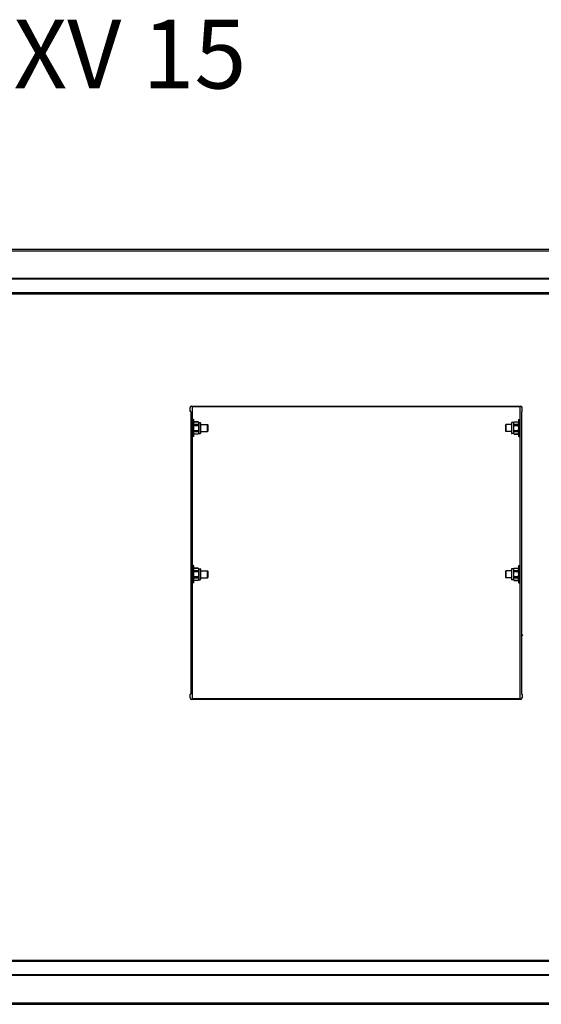
# Model space of a CAD drawing. Units: millimetres. Extents: x 590 to 15052, y -36 to 4661.
# Drawn here: x 6249 to 6856, y 2366 to 3511 of the extents above; entities that cross this region are included whole.
import ezdxf
from ezdxf.enums import TextEntityAlignment as Align

# ---------------------------------------------------------------- set-up
doc = ezdxf.new("R2010")
doc.units = ezdxf.units.MM
doc.header["$LTSCALE"] = 50
doc.layers.add('7_ALL_ROUNDS', color=7, linetype='Continuous')
doc.styles.add('Arial', font='arial.ttf')

# ---------------------------------------------------------------- blocks, each defined once
blk = doc.blocks.new('BLOCO_15TR_1')
at = {"color": 7, "linetype": 'Continuous'}
for p, q in [((6447.4, 3055.3), (6447.4, 3059.6)), ((6449.1, 3061.4), (6831.6, 3061.4)), ((6449.7, 3060.4), (6449.7, 2721.4)), ((6831.1, 3060.4), (6449.7, 3060.4)), ((6831.1, 2721.4), (6831.1, 3060.4)), ((6448.2, 3055.3), (6447.4, 3055.3)), ((6448.2, 3055.3), (6448.2, 2726.5)), ((6451.2, 3045.9), (6449.7, 3045.9)), ((6451.2, 3025.9), (6451.2, 3045.9)), ((6451.7, 3045.4), (6451.2, 3045.9)), ((6451.7, 3026.4), (6451.7, 3045.4)), ((6829.1, 3045.4), (6829.6, 3045.9)), ((6829.1, 3045.4), (6829.1, 3026.4)), ((6829.6, 3045.9), (6831.1, 3045.9)), ((6829.6, 3045.9), (6829.6, 3025.9)), ((6833.4, 3055.3), (6832.6, 3055.3)), ((6832.6, 3055.3), (6832.6, 2726.5)), ((6451.7, 3042.4), (6452.1, 3043.1)), ((6452.1, 3043.1), (6452.1, 3043.1)), ((6452.1, 3043.1), (6456.8, 3043.1)), ((6456.8, 3043.1), (6452.1, 3043.1)), ((6452.1, 3039), (6452.1, 3040)), ((6456.8, 3040), (6452.1, 3040)), ((6452.1, 3039), (6456.8, 3039)), ((6456.8, 3043.1), (6456.8, 3043.1)), ((6457.2, 3042.4), (6456.8, 3043.1)), ((6456.8, 3040), (6456.8, 3039)), ((6457.2, 3042.4), (6457.2, 3029.4)), ((6457.2, 3042.3), (6459.1, 3042.3)), ((6459.1, 3042.3), (6459.1, 3029.5)), ((6459.7, 3041.7), (6459.7, 3030)), ((6459.7, 3039.9), (6467.7, 3039.9)), ((6467.7, 3031.9), (6467.7, 3039.9)), ((6468.5, 3039.1), (6467.7, 3039.9)), ((6468.5, 3032.7), (6468.5, 3039.1)), ((6813.9, 3039.1), (6814.6, 3039.9)), ((6813.9, 3039.1), (6813.9, 3032.7)), ((6821.1, 3039.9), (6814.6, 3039.9)), ((6814.6, 3039.9), (6814.6, 3031.9)), ((6821.1, 3041.7), (6821.1, 3030)), ((6823.6, 3042.3), (6821.6, 3042.3)), ((6821.6, 3029.5), (6821.6, 3042.3)), ((6823.6, 3042.4), (6824, 3043.1)), ((6823.6, 3029.4), (6823.6, 3042.4)), ((6824, 3043.1), (6828.7, 3043.1)), ((6824, 3043.1), (6828.7, 3043.1)), ((6824, 3043.1), (6824, 3043.1)), ((6828.7, 3040), (6824, 3040)), ((6824, 3039), (6824, 3040)), ((6824, 3039), (6828.7, 3039)), ((6828.7, 3043.1), (6828.7, 3043.1)), ((6829.1, 3042.4), (6828.7, 3043.1)), ((6828.7, 3040), (6828.7, 3039)), ((6451.2, 3025.9), (6449.7, 3025.9)), ((6451.7, 3026.4), (6451.2, 3025.9)), ((6451.7, 3029.4), (6452.1, 3028.7)), ((6452.1, 3031.8), (6452.1, 3032.8)), ((6456.8, 3032.8), (6452.1, 3032.8)), ((6452.1, 3031.8), (6456.8, 3031.8)), ((6452.1, 3028.7), (6452.1, 3028.7)), ((6456.8, 3028.7), (6452.1, 3028.7)), ((6456.8, 3028.7), (6452.1, 3028.7)), ((6456.8, 3032.8), (6456.8, 3031.8)), ((6457.2, 3029.4), (6456.8, 3028.7)), ((6456.8, 3028.7), (6456.8, 3028.7)), ((6457.2, 3029.5), (6459.1, 3029.5)), ((6459.7, 3031.9), (6467.7, 3031.9)), ((6468.5, 3032.7), (6467.7, 3031.9)), ((6813.9, 3032.7), (6814.6, 3031.9)), ((6821.1, 3031.9), (6814.6, 3031.9)), ((6823.6, 3029.5), (6821.6, 3029.5)), ((6823.6, 3029.4), (6824, 3028.7)), ((6828.7, 3032.8), (6824, 3032.8)), ((6824, 3031.8), (6824, 3032.8)), ((6824, 3031.8), (6828.7, 3031.8)), ((6824, 3028.7), (6828.7, 3028.7)), ((6828.7, 3028.7), (6824, 3028.7)), ((6824, 3028.7), (6824, 3028.7)), ((6828.7, 3032.8), (6828.7, 3031.8)), ((6829.1, 3029.4), (6828.7, 3028.7)), ((6828.7, 3028.7), (6828.7, 3028.7)), ((6829.1, 3026.4), (6829.6, 3025.9)), ((6829.6, 3025.9), (6831.1, 3025.9)), ((6451.2, 2875.9), (6449.7, 2875.9)), ((6451.2, 2855.9), (6451.2, 2875.9)), ((6451.7, 2875.4), (6451.2, 2875.9)), ((6451.7, 2856.4), (6451.7, 2875.4)), ((6829.1, 2875.4), (6829.6, 2875.9)), ((6829.1, 2875.4), (6829.1, 2856.4)), ((6829.6, 2875.9), (6831.1, 2875.9)), ((6829.6, 2875.9), (6829.6, 2855.9)), ((6451.7, 2872.4), (6452.1, 2873.1)), ((6452.1, 2873.1), (6452.1, 2873.1)), ((6452.1, 2873.1), (6456.8, 2873.1)), ((6456.8, 2873.1), (6452.1, 2873.1)), ((6452.1, 2869), (6452.1, 2870)), ((6456.8, 2870), (6452.1, 2870)), ((6452.1, 2869), (6456.8, 2869)), ((6452.1, 2861.8), (6452.1, 2862.8)), ((6456.8, 2862.8), (6452.1, 2862.8)), ((6456.8, 2873.1), (6456.8, 2873.1)), ((6457.2, 2872.4), (6456.8, 2873.1)), ((6456.8, 2870), (6456.8, 2869)), ((6456.8, 2862.8), (6456.8, 2861.8)), ((6457.2, 2872.4), (6457.2, 2859.4)), ((6457.2, 2872.3), (6459.1, 2872.3)), ((6459.1, 2872.3), (6459.1, 2859.5)), ((6459.7, 2871.7), (6459.7, 2860)), ((6459.7, 2869.9), (6467.7, 2869.9)), ((6467.7, 2861.9), (6467.7, 2869.9)), ((6468.5, 2869.1), (6467.7, 2869.9)), ((6468.5, 2862.7), (6467.7, 2861.9)), ((6468.5, 2862.7), (6468.5, 2869.1)), ((6813.9, 2869.1), (6814.6, 2869.9)), ((6813.9, 2869.1), (6813.9, 2862.7)), ((6813.9, 2862.7), (6814.6, 2861.9)), ((6821.1, 2869.9), (6814.6, 2869.9)), ((6814.6, 2869.9), (6814.6, 2861.9)), ((6821.1, 2871.7), (6821.1, 2860)), ((6823.6, 2872.3), (6821.6, 2872.3)), ((6821.6, 2859.5), (6821.6, 2872.3)), ((6823.6, 2872.4), (6824, 2873.1)), ((6823.6, 2859.4), (6823.6, 2872.4)), ((6824, 2873.1), (6828.7, 2873.1)), ((6824, 2873.1), (6828.7, 2873.1)), ((6824, 2873.1), (6824, 2873.1)), ((6828.7, 2870), (6824, 2870)), ((6824, 2869), (6824, 2870)), ((6824, 2869), (6828.7, 2869)), ((6828.7, 2862.8), (6824, 2862.8)), ((6824, 2861.8), (6824, 2862.8)), ((6829.1, 2872.4), (6828.7, 2873.1)), ((6828.7, 2873.1), (6828.7, 2873.1)), ((6828.7, 2870), (6828.7, 2869)), ((6828.7, 2862.8), (6828.7, 2861.8)), ((6451.2, 2855.9), (6449.7, 2855.9)), ((6451.7, 2856.4), (6451.2, 2855.9)), ((6451.7, 2859.4), (6452.1, 2858.7)), ((6452.1, 2861.8), (6456.8, 2861.8)), ((6452.1, 2858.7), (6452.1, 2858.7)), ((6456.8, 2858.7), (6452.1, 2858.7)), ((6456.8, 2858.7), (6452.1, 2858.7)), ((6457.2, 2859.4), (6456.8, 2858.7)), ((6456.8, 2858.7), (6456.8, 2858.7)), ((6457.2, 2859.5), (6459.1, 2859.5)), ((6459.7, 2861.9), (6467.7, 2861.9)), ((6821.1, 2861.9), (6814.6, 2861.9)), ((6823.6, 2859.5), (6821.6, 2859.5)), ((6823.6, 2859.4), (6824, 2858.7)), ((6824, 2861.8), (6828.7, 2861.8)), ((6824, 2858.7), (6828.7, 2858.7)), ((6828.7, 2858.7), (6824, 2858.7)), ((6824, 2858.7), (6824, 2858.7)), ((6829.1, 2859.4), (6828.7, 2858.7)), ((6828.7, 2858.7), (6828.7, 2858.7)), ((6829.1, 2856.4), (6829.6, 2855.9)), ((6829.6, 2855.9), (6831.1, 2855.9)), ((6833.9, 2795.2), (6832.6, 2795.2)), ((6448.2, 2726.5), (6447.4, 2726.5)), ((6447.4, 2722.2), (6447.4, 2726.5)), ((6832.6, 2726.5), (6833.4, 2726.5)), ((6833.4, 2726.5), (6833.4, 2722.2)), ((6831.6, 2720.4), (6449.1, 2720.4)), ((6449.7, 2721.4), (6831.1, 2721.4))]:
    blk.add_line(p, q, dxfattribs=at)
blk.add_line((6833.4, 3055.3), (6833.4, 3059.6))
for centre, radius, start, end in [((6449.1, 3059.6), 1.78, 90, 180), ((6831.6, 3059.6), 1.78, 0, 90), ((6459.1, 3041.7), 0.52, 0, 90), ((6821.6, 3041.7), 0.52, 90, 180), ((6459.1, 3030), 0.52, 270, 0), ((6821.6, 3030), 0.52, 180, 270), ((6459.1, 2871.7), 0.52, 0, 90), ((6821.6, 2871.7), 0.52, 90, 180), ((6459.1, 2860), 0.52, 270, 0), ((6821.6, 2860), 0.52, 180, 270), ((6833.9, 2796.4), 1.15, 272.2306, 284.0353), ((6449.1, 2722.2), 1.78, 180, 270), ((6831.6, 2722.2), 1.78, 270, 0)]:
    blk.add_arc(centre, radius, start, end, dxfattribs=at)
for points, knots in [([(6451.7, 3041.5), (6451.7, 3041.8), (6451.7, 3042.3), (6451.9, 3042.8), (6452.1, 3043.1)], [0, 0, 0, 0, 0.48894, 1, 1, 1, 1]), ([(6452.1, 3040), (6451.9, 3040.2), (6451.7, 3040.7), (6451.7, 3041.3), (6451.7, 3041.5)], [0, 0, 0, 0, 0.51106, 1, 1, 1, 1]), ([(6456.8, 3043.1), (6456.9, 3042.8), (6457.1, 3042.3), (6457.2, 3041.8), (6457.2, 3041.5)], [0, 0, 0, 0, 0.51106, 1, 1, 1, 1]), ([(6457.2, 3041.5), (6457.2, 3041.3), (6457.1, 3040.7), (6456.9, 3040.2), (6456.8, 3040)], [0, 0, 0, 0, 0.48894, 1, 1, 1, 1]), ([(6823.6, 3041.5), (6823.6, 3041.8), (6823.6, 3042.3), (6823.8, 3042.8), (6824, 3043.1)], [0, 0, 0, 0, 0.48894, 1, 1, 1, 1]), ([(6824, 3040), (6823.8, 3040.2), (6823.6, 3040.7), (6823.6, 3041.3), (6823.6, 3041.5)], [0, 0, 0, 0, 0.51106, 1, 1, 1, 1]), ([(6828.7, 3043.1), (6828.8, 3042.8), (6829, 3042.3), (6829.1, 3041.8), (6829.1, 3041.5)], [0, 0, 0, 0, 0.51106, 1, 1, 1, 1]), ([(6829.1, 3041.5), (6829.1, 3041.3), (6829, 3040.7), (6828.8, 3040.2), (6828.7, 3040)], [0, 0, 0, 0, 0.48894, 1, 1, 1, 1]), ([(6451.7, 3030.3), (6451.7, 3030.5), (6451.7, 3031.1), (6451.9, 3031.6), (6452.1, 3031.8)], [0, 0, 0, 0, 0.48894, 1, 1, 1, 1]), ([(6452.1, 3028.7), (6451.9, 3029), (6451.7, 3029.5), (6451.7, 3030), (6451.7, 3030.3)], [0, 0, 0, 0, 0.51106, 1, 1, 1, 1]), ([(6456.8, 3031.8), (6456.9, 3031.6), (6457.1, 3031.1), (6457.2, 3030.5), (6457.2, 3030.3)], [0, 0, 0, 0, 0.51106, 1, 1, 1, 1]), ([(6457.2, 3030.3), (6457.2, 3030), (6457.1, 3029.5), (6456.9, 3029), (6456.8, 3028.7)], [0, 0, 0, 0, 0.48894, 1, 1, 1, 1]), ([(6823.6, 3030.3), (6823.6, 3030.5), (6823.6, 3031.1), (6823.8, 3031.6), (6824, 3031.8)], [0, 0, 0, 0, 0.48894, 1, 1, 1, 1]), ([(6824, 3028.7), (6823.8, 3029), (6823.6, 3029.5), (6823.6, 3030), (6823.6, 3030.3)], [0, 0, 0, 0, 0.51106, 1, 1, 1, 1]), ([(6828.7, 3031.8), (6828.8, 3031.6), (6829, 3031.1), (6829.1, 3030.5), (6829.1, 3030.3)], [0, 0, 0, 0, 0.51106, 1, 1, 1, 1]), ([(6829.1, 3030.3), (6829.1, 3030), (6829, 3029.5), (6828.8, 3029), (6828.7, 3028.7)], [0, 0, 0, 0, 0.48894, 1, 1, 1, 1]), ([(6451.7, 2871.5), (6451.7, 2871.8), (6451.7, 2872.3), (6451.9, 2872.8), (6452.1, 2873.1)], [0, 0, 0, 0, 0.48894, 1, 1, 1, 1]), ([(6452.1, 2870), (6451.9, 2870.2), (6451.7, 2870.7), (6451.7, 2871.3), (6451.7, 2871.5)], [0, 0, 0, 0, 0.51106, 1, 1, 1, 1]), ([(6456.8, 2873.1), (6456.9, 2872.8), (6457.1, 2872.3), (6457.2, 2871.8), (6457.2, 2871.5)], [0, 0, 0, 0, 0.51106, 1, 1, 1, 1]), ([(6457.2, 2871.5), (6457.2, 2871.3), (6457.1, 2870.7), (6456.9, 2870.2), (6456.8, 2870)], [0, 0, 0, 0, 0.48894, 1, 1, 1, 1]), ([(6823.6, 2871.5), (6823.6, 2871.8), (6823.6, 2872.3), (6823.8, 2872.8), (6824, 2873.1)], [0, 0, 0, 0, 0.48894, 1, 1, 1, 1]), ([(6824, 2870), (6823.8, 2870.2), (6823.6, 2870.7), (6823.6, 2871.3), (6823.6, 2871.5)], [0, 0, 0, 0, 0.51106, 1, 1, 1, 1]), ([(6828.7, 2873.1), (6828.8, 2872.8), (6829, 2872.3), (6829.1, 2871.8), (6829.1, 2871.5)], [0, 0, 0, 0, 0.51106, 1, 1, 1, 1]), ([(6829.1, 2871.5), (6829.1, 2871.3), (6829, 2870.7), (6828.8, 2870.2), (6828.7, 2870)], [0, 0, 0, 0, 0.48894, 1, 1, 1, 1]), ([(6451.7, 2860.3), (6451.7, 2860.5), (6451.7, 2861.1), (6451.9, 2861.6), (6452.1, 2861.8)], [0, 0, 0, 0, 0.48894, 1, 1, 1, 1]), ([(6452.1, 2858.7), (6451.9, 2859), (6451.7, 2859.5), (6451.7, 2860), (6451.7, 2860.3)], [0, 0, 0, 0, 0.51106, 1, 1, 1, 1]), ([(6456.8, 2861.8), (6456.9, 2861.6), (6457.1, 2861.1), (6457.2, 2860.5), (6457.2, 2860.3)], [0, 0, 0, 0, 0.51106, 1, 1, 1, 1]), ([(6457.2, 2860.3), (6457.2, 2860), (6457.1, 2859.5), (6456.9, 2859), (6456.8, 2858.7)], [0, 0, 0, 0, 0.48894, 1, 1, 1, 1]), ([(6823.6, 2860.3), (6823.6, 2860.5), (6823.6, 2861.1), (6823.8, 2861.6), (6824, 2861.8)], [0, 0, 0, 0, 0.48894, 1, 1, 1, 1]), ([(6824, 2858.7), (6823.8, 2859), (6823.6, 2859.5), (6823.6, 2860), (6823.6, 2860.3)], [0, 0, 0, 0, 0.51106, 1, 1, 1, 1]), ([(6828.7, 2861.8), (6828.8, 2861.6), (6829, 2861.1), (6829.1, 2860.5), (6829.1, 2860.3)], [0, 0, 0, 0, 0.51106, 1, 1, 1, 1]), ([(6829.1, 2860.3), (6829.1, 2860), (6829, 2859.5), (6828.8, 2859), (6828.7, 2858.7)], [0, 0, 0, 0, 0.48894, 1, 1, 1, 1])]:
    blk.add_open_spline(points, degree=3, knots=knots, dxfattribs=at)
for points in [[(6451.7, 3035.9), (6451.7, 3036.9), (6451.8, 3038), (6452.1, 3039)], [(6452.1, 3032.8), (6451.8, 3033.8), (6451.7, 3034.9), (6451.7, 3035.9)], [(6456.8, 3039), (6457, 3038), (6457.2, 3036.9), (6457.2, 3035.9)], [(6457.2, 3035.9), (6457.2, 3034.9), (6457, 3033.8), (6456.8, 3032.8)], [(6823.6, 3035.9), (6823.6, 3036.9), (6823.7, 3038), (6824, 3039)], [(6824, 3032.8), (6823.7, 3033.8), (6823.6, 3034.9), (6823.6, 3035.9)], [(6828.7, 3039), (6828.9, 3038), (6829.1, 3036.9), (6829.1, 3035.9)], [(6829.1, 3035.9), (6829.1, 3034.9), (6828.9, 3033.8), (6828.7, 3032.8)], [(6451.7, 2865.9), (6451.7, 2866.9), (6451.8, 2868), (6452.1, 2869)], [(6452.1, 2862.8), (6451.8, 2863.8), (6451.7, 2864.9), (6451.7, 2865.9)], [(6456.8, 2869), (6457, 2868), (6457.2, 2866.9), (6457.2, 2865.9)], [(6457.2, 2865.9), (6457.2, 2864.9), (6457, 2863.8), (6456.8, 2862.8)], [(6823.6, 2865.9), (6823.6, 2866.9), (6823.7, 2868), (6824, 2869)], [(6824, 2862.8), (6823.7, 2863.8), (6823.6, 2864.9), (6823.6, 2865.9)], [(6828.7, 2869), (6828.9, 2868), (6829.1, 2866.9), (6829.1, 2865.9)], [(6829.1, 2865.9), (6829.1, 2864.9), (6828.9, 2863.8), (6828.7, 2862.8)]]:
    blk.add_open_spline(points, degree=3, dxfattribs=at)
at = {"layer": '7_ALL_ROUNDS', "color": 7, "linetype": 'Continuous'}
for p, q in [((5676, 3242.1), (7309.9, 3242.1)), ((7288.5, 3243.3), (5697.4, 3243.3)), ((7268, 3241.7), (5718, 3241.7)), ((7268, 3209.9), (5718, 3209.9)), ((7268, 3209.1), (5718, 3209.1)), ((5718, 3193.3), (7268, 3193.3)), ((5718, 3192.1), (7268, 3192.1)), ((5718, 2417.1), (7268, 2417.1)), ((5718, 2415.9), (7268, 2415.9)), ((7268, 2400.1), (5718, 2400.1)), ((7268, 2399.3), (5718, 2399.3)), ((5676, 2367.1), (7309.9, 2367.1)), ((5697.4, 2365.9), (7288.5, 2365.9)), ((7268, 2367.4), (5718, 2367.4))]:
    blk.add_line(p, q, dxfattribs=at)
at = {"style": 'Arial'}
blk.add_text('TDXV 15', height=80, dxfattribs=at).set_placement((6307.3, 3460.3), align=Align.MIDDLE)

msp = doc.modelspace()

# ---------------------------------------------------------------- block references
msp.add_blockref('BLOCO_15TR_1', (0, 0))

doc.saveas('drawing.dxf')
